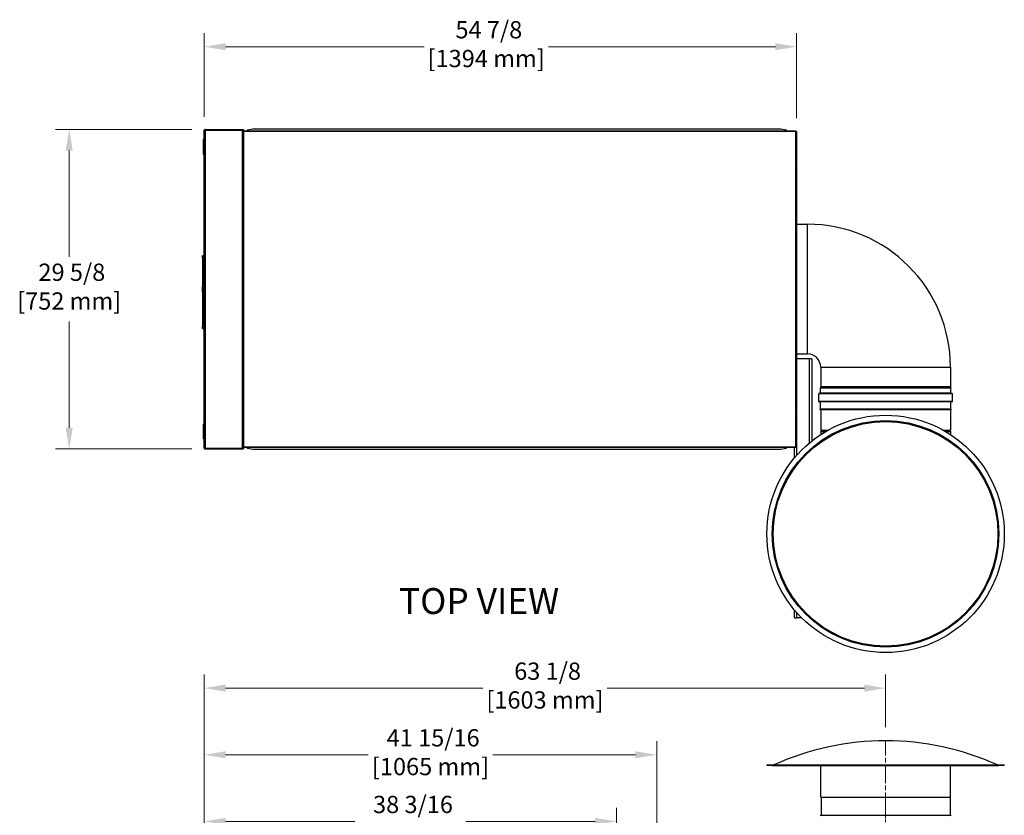
# Model space of a CAD drawing. Units: inches. Extents: x 20 to 327, y 12 to 213.
# Drawn here: x 122 to 214, y 139 to 213 of the extents above; entities that cross this region are included whole.
import ezdxf

# ---------------------------------------------------------------- set-up
doc = ezdxf.new("R2010")
doc.units = ezdxf.units.IN
doc.header["$LTSCALE"] = 20
doc.header["$MEASUREMENT"] = 0
doc.linetypes.add('CHAIN', pattern=[0.7087, 0.4724, -0.0591, 0.1181, -0.0591])
for name, color, linetype, lineweight in [('Centerline(ANSI)', 96, 'CHAIN', 18), ('Dimensions(ANSI)', 7, 'Continuous', 18), ('Symbols(ANSI)', 7, 'Continuous', 25), ('Visible Edges(ANSI)', 7, 'Continuous', 25), ('Visible Tangent Edges(ANSI)', 7, 'Continuous', 25)]:
    doc.layers.add(name, color=color, linetype=linetype, lineweight=lineweight)
doc.styles.add('Current-ANSI', font='arial.ttf')
doc.styles.add('MESTEK', font='arial.ttf')
doc.dimstyles.new('MESTEK FRACTIONS', dxfattribs={"dimscale": 20, "dimtxt": 0.08, "dimasz": 0.098425, "dimexe": 0.063, "dimexo": 0.0625, "dimgap": 0.031496, "dimtad": 0, "dimtih": 1, "dimtoh": 1, "dimdec": 4, "dimrnd": 1e-08, "dimzin": 1, "dimdsep": 46, "dimlunit": 5, "dimtxsty": 'MESTEK', "dimcen": 0.09, "dimdle": 0.393701, "dimclrd": 7, "dimclre": 7, "dimclrt": 7, "dimadec": 0, "dimazin": 0, "dimtfac": 1, "dimtofl": 0, "dimtmove": 0, "dimatfit": 3, "dimfxl": 0, "dimfrac": 2, "dimtolj": 1, "dimtzin": 0, "dimlwd": 15, "dimlwe": 15, "dimarcsym": 0})

# ---------------------------------------------------------------- blocks, each defined once
blk = doc.blocks.new('*D25')
at = {"layer": 'Defpoints', "color": 0, "linetype": 'Continuous'}
for p in [(194.331, 210.383), (139.452, 202.634), (194.331, 202.509)]:
    blk.add_point(p, dxfattribs=at)
at = {"layer": 'Dimensions(ANSI)', "color": 7, "linetype": 'Continuous', "lineweight": 15}
for p, q in [((139.452, 203.884), (139.452, 211.643)), ((194.331, 203.759), (194.331, 211.643)), ((141.421, 210.383), (159.809, 210.383)), ((192.363, 210.383), (171.331, 210.383))]:
    blk.add_line(p, q, dxfattribs=at)
at = {"layer": 'Dimensions(ANSI)', "color": 7, "linetype": 'Continuous'}
for points in [[(141.421, 210.711), (141.421, 210.055), (139.452, 210.383)], [(192.363, 210.711), (192.363, 210.055), (194.331, 210.383)]]:
    blk.add_solid(points, dxfattribs=at)
at = {"layer": 'Dimensions(ANSI)', "color": 7, "linetype": 'Continuous', "lineweight": 18, "insert": (165.57, 212.756), "char_height": 1.6, "attachment_point": 2, "style": 'MESTEK'}
blk.add_mtext('\\A1; 54 7/8\\P[1394 mm]', dxfattribs=at)
blk = doc.blocks.new('*D27')
at = {"layer": 'Defpoints', "color": 0, "linetype": 'Continuous'}
for p in [(177.632, 138.562), (139.452, 124.126), (177.632, 108.567)]:
    blk.add_point(p, dxfattribs=at)
at = {"layer": 'Dimensions(ANSI)', "color": 7, "linetype": 'Continuous', "lineweight": 15}
for p, q in [((139.452, 125.376), (139.452, 139.822)), ((177.632, 109.817), (177.632, 139.822)), ((141.421, 138.562), (153.403, 138.562)), ((175.664, 138.562), (163.682, 138.562))]:
    blk.add_line(p, q, dxfattribs=at)
at = {"layer": 'Dimensions(ANSI)', "color": 7, "linetype": 'Continuous'}
for points in [[(141.421, 138.89), (141.421, 138.234), (139.452, 138.562)], [(175.664, 138.89), (175.664, 138.234), (177.632, 138.562)]]:
    blk.add_solid(points, dxfattribs=at)
at = {"layer": 'Dimensions(ANSI)', "color": 7, "linetype": 'Continuous', "lineweight": 18, "insert": (158.542, 140.934), "char_height": 1.6, "attachment_point": 2, "style": 'MESTEK'}
blk.add_mtext('\\A1; 38 3/16\\P[970 mm]', dxfattribs=at)
blk = doc.blocks.new('*D28')
at = {"layer": 'Defpoints', "color": 0, "linetype": 'Continuous'}
for p in [(181.369, 144.74), (139.452, 124.126), (181.369, 104.982)]:
    blk.add_point(p, dxfattribs=at)
at = {"layer": 'Dimensions(ANSI)', "color": 7, "linetype": 'Continuous', "lineweight": 15}
for p, q in [((139.452, 125.376), (139.452, 146)), ((181.369, 106.232), (181.369, 146)), ((141.421, 144.74), (154.649, 144.74)), ((179.401, 144.74), (166.172, 144.74))]:
    blk.add_line(p, q, dxfattribs=at)
at = {"layer": 'Dimensions(ANSI)', "color": 7, "linetype": 'Continuous'}
for points in [[(141.421, 145.068), (141.421, 144.412), (139.452, 144.74)], [(179.401, 145.068), (179.401, 144.412), (181.369, 144.74)]]:
    blk.add_solid(points, dxfattribs=at)
at = {"layer": 'Dimensions(ANSI)', "color": 7, "linetype": 'Continuous', "lineweight": 18, "insert": (160.411, 147.112), "char_height": 1.6, "attachment_point": 2, "style": 'MESTEK'}
blk.add_mtext('\\A1; 41 15/16\\P[1065 mm]', dxfattribs=at)
blk = doc.blocks.new('*D29')
at = {"layer": 'Defpoints', "color": 0, "linetype": 'Continuous'}
for p in [(202.577, 150.918), (202.577, 146.045), (139.452, 124.126)]:
    blk.add_point(p, dxfattribs=at)
at = {"layer": 'Dimensions(ANSI)', "color": 7, "linetype": 'Continuous', "lineweight": 15}
for p, q in [((139.452, 125.376), (139.452, 152.178)), ((202.577, 147.295), (202.577, 152.178)), ((141.421, 150.918), (165.253, 150.918)), ((200.608, 150.918), (176.775, 150.918))]:
    blk.add_line(p, q, dxfattribs=at)
at = {"layer": 'Dimensions(ANSI)', "color": 7, "linetype": 'Continuous'}
for points in [[(141.421, 151.246), (141.421, 150.59), (139.452, 150.918)], [(200.608, 151.246), (200.608, 150.59), (202.577, 150.918)]]:
    blk.add_solid(points, dxfattribs=at)
at = {"layer": 'Dimensions(ANSI)', "color": 7, "linetype": 'Continuous', "lineweight": 18, "insert": (171.014, 153.29), "char_height": 1.6, "attachment_point": 2, "style": 'MESTEK'}
blk.add_mtext('\\A1; 63 1/8\\P[1603 mm]', dxfattribs=at)
blk = doc.blocks.new('*D41')
at = {"layer": 'Defpoints', "color": 0, "linetype": 'Continuous'}
for p in [(139.533, 202.715), (126.935, 173.09), (139.533, 173.09)]:
    blk.add_point(p, dxfattribs=at)
at = {"layer": 'Dimensions(ANSI)', "color": 7, "linetype": 'Continuous', "lineweight": 15}
for p, q in [((138.283, 202.715), (125.675, 202.715)), ((126.935, 200.746), (126.935, 190.905)), ((126.935, 175.058), (126.935, 184.9)), ((138.283, 173.09), (125.675, 173.09))]:
    blk.add_line(p, q, dxfattribs=at)
at = {"layer": 'Dimensions(ANSI)', "color": 7, "linetype": 'Continuous'}
for points in [[(126.606, 200.746), (127.263, 200.746), (126.935, 202.715)], [(126.606, 175.058), (127.263, 175.058), (126.935, 173.09)]]:
    blk.add_solid(points, dxfattribs=at)
at = {"layer": 'Dimensions(ANSI)', "color": 7, "linetype": 'Continuous', "lineweight": 18, "insert": (126.935, 190.275), "char_height": 1.6, "attachment_point": 2, "style": 'MESTEK'}
blk.add_mtext('\\A1; 29 5/8\\P[752 mm]', dxfattribs=at)

msp = doc.modelspace()

# ---------------------------------------------------------------- linework, layer by layer
at = {"layer": 'Centerline(ANSI)', "color": 7, "linetype": 'CHAIN', "ltscale": 0.180446}
msp.add_line((202.576511, 139.545299), (202.576511, 146.045299), dxfattribs=at)
at = {"layer": 'Centerline(ANSI)', "color": 7, "linetype": 'CHAIN', "ltscale": 0.088867}
msp.add_line((202.576511, 136.317299), (202.576511, 139.520299), dxfattribs=at)
at = {"layer": 'Visible Edges(ANSI)', "color": 7}
for p, q in [((139.532992, 202.633921), (139.451992, 202.63392)), ((139.452082, 173.17092), (139.451992, 202.63392)), ((139.532992, 202.714921), (143.076992, 202.714932)), ((139.532992, 202.714921), (139.532992, 202.664921)), ((139.532992, 202.664921), (143.076992, 202.664932)), ((139.532992, 202.65785), (142.995992, 202.65786)), ((139.532992, 202.633921), (139.532992, 202.65785)), ((143.076992, 202.65786), (142.995992, 202.65786)), ((143.076992, 202.714932), (143.076992, 202.664932)), ((143.076992, 202.65786), (143.077082, 173.147003)), ((143.076992, 202.591432), (194.280102, 202.591587)), ((143.453111, 202.591904), (143.453112, 202.670431)), ((143.453112, 202.670431), (143.953113, 202.757257)), ((143.953113, 202.757257), (192.872112, 202.757406)), ((192.872112, 202.757406), (193.372107, 202.670584)), ((193.372107, 202.670584), (193.372107, 202.592055)), ((194.225121, 202.559193), (194.244605, 202.559193)), ((194.225121, 202.559193), (194.225121, 202.510587)), ((194.244605, 202.572472), (194.280102, 202.572472)), ((194.244605, 202.572472), (194.244605, 202.559193)), ((194.244605, 202.559193), (194.280102, 202.559193)), ((194.280102, 202.547296), (194.244605, 202.547296)), ((194.244605, 202.547296), (194.244606, 202.510587)), ((194.280102, 202.534271), (194.244605, 202.534271)), ((194.280104, 202.591587), (194.280102, 202.591587)), ((194.280102, 202.559193), (194.280102, 202.572472)), ((194.280102, 202.559193), (194.280102, 202.547296)), ((194.280102, 202.534271), (194.280102, 202.547296)), ((194.280102, 202.541587), (194.280104, 202.541587)), ((194.280104, 202.541587), (194.280104, 202.591587)), ((139.451895, 201.796233), (139.451899, 200.398595)), ((139.451995, 201.796233), (139.451895, 201.796233)), ((194.225121, 202.510587), (194.244606, 202.510587)), ((194.225121, 202.509193), (194.225121, 202.510587)), ((194.250121, 202.509193), (194.225121, 202.509193)), ((194.250121, 202.509193), (194.331121, 202.509193)), ((194.281121, 202.526194), (194.331121, 202.526194)), ((194.281121, 202.509193), (194.281121, 202.526194)), ((194.331121, 202.526194), (194.331121, 202.509193)), ((194.331121, 202.509193), (194.331121, 173.295194)), ((139.451999, 200.398595), (139.451899, 200.398595)), ((194.250121, 199.667809), (194.250121, 199.611106)), ((194.331121, 193.929416), (195.326511, 193.929416)), ((139.272027, 191.003378), (139.397027, 191.048874)), ((139.272028, 190.815878), (139.272027, 191.003378)), ((139.272028, 190.815878), (139.272047, 184.440878)), ((139.397028, 190.815878), (139.397027, 191.048874)), ((139.397047, 184.440878), (139.397028, 190.815878)), ((139.397029, 190.628378), (139.452029, 190.628378)), ((139.239036, 188.155299), (139.272036, 188.155299)), ((139.239036, 188.155299), (139.239036, 188.02886)), ((139.239036, 188.02886), (139.272036, 188.02886)), ((139.239036, 188.02886), (139.239037, 187.77598)), ((139.239037, 187.77598), (139.272037, 187.77598)), ((139.239037, 187.77598), (139.239038, 187.64954)), ((139.239038, 187.64954), (139.272038, 187.649541)), ((139.272048, 184.253378), (139.272047, 184.440878)), ((139.397047, 184.628378), (139.452047, 184.628378)), ((139.397048, 184.207882), (139.397047, 184.440878)), ((139.272048, 184.253378), (139.397048, 184.207882)), ((194.331121, 181.901416), (195.326511, 181.901416)), ((194.331121, 181.441471), (194.346856, 181.441471)), ((195.522656, 181.441471), (194.346856, 181.441471)), ((195.747256, 181.441471), (195.522656, 181.441471)), ((195.747256, 181.441471), (195.747256, 173.838714)), ((196.562511, 180.665416), (196.562511, 178.852325)), ((208.590511, 180.665416), (208.590511, 178.852325)), ((196.532619, 178.73058), (196.562376, 178.849609)), ((196.562511, 178.852325), (208.590511, 178.852325)), ((208.590645, 178.849609), (208.620402, 178.73058)), ((196.383961, 177.496248), (196.383961, 178.199248)), ((208.730261, 178.238048), (196.422761, 178.238048)), ((196.531461, 178.249248), (196.531461, 178.72117)), ((208.621561, 178.249248), (208.621561, 178.72117)), ((208.769061, 177.496248), (208.769061, 178.199248)), ((208.730261, 177.457448), (196.422761, 177.457448)), ((196.531461, 176.794832), (196.531461, 177.446248)), ((208.621561, 176.794832), (208.621561, 177.446248)), ((194.250121, 176.193281), (194.250121, 176.136579)), ((196.50361, 176.72708), (196.528069, 176.779534)), ((208.649412, 176.72708), (196.50361, 176.72708)), ((196.528624, 176.715416), (196.50361, 176.72708)), ((208.624398, 176.715416), (196.528624, 176.715416)), ((196.562511, 176.715416), (196.562511, 174.840416)), ((208.590511, 176.715416), (208.590511, 174.840416)), ((208.624398, 176.715416), (208.649412, 176.72708)), ((208.624953, 176.779534), (208.649412, 176.72708)), ((139.452075, 175.406246), (139.451975, 175.406246)), ((139.451975, 175.406246), (139.451979, 174.008608)), ((196.562511, 174.840416), (197.251159, 174.840416)), ((196.625011, 174.777916), (196.562511, 174.840416)), ((196.625011, 174.777916), (196.562511, 174.715416)), ((196.562511, 174.715416), (197.031243, 174.715416)), ((196.562511, 174.715416), (196.562511, 174.425834)), ((196.625011, 174.777916), (197.139729, 174.777916)), ((207.901863, 174.840416), (208.590511, 174.840416)), ((208.013292, 174.777916), (208.528011, 174.777916)), ((208.121779, 174.715416), (208.590511, 174.715416)), ((208.528011, 174.777916), (208.590511, 174.840416)), ((208.528011, 174.777916), (208.590511, 174.715416)), ((208.590511, 174.715416), (208.590511, 174.425834)), ((139.452079, 174.008608), (139.451979, 174.008608)), ((139.533082, 173.170921), (139.452082, 173.17092)), ((139.533082, 173.170921), (139.533082, 173.146992)), ((139.533082, 173.146992), (142.996082, 173.147002)), ((143.077082, 173.139932), (139.533082, 173.139921)), ((139.533082, 173.089921), (139.533082, 173.139921)), ((139.533082, 173.089921), (143.077082, 173.089932)), ((143.077082, 173.147003), (142.996082, 173.147002)), ((194.280103, 173.212955), (143.077081, 173.212955)), ((143.077082, 173.089932), (143.077082, 173.139932)), ((143.453105, 173.212955), (143.453105, 173.212484)), ((143.453105, 173.133956), (143.453105, 173.212484)), ((143.953105, 173.047132), (143.453105, 173.133956)), ((192.872104, 173.047132), (143.953105, 173.047132)), ((193.372104, 173.133956), (192.872104, 173.047132)), ((193.372104, 173.212484), (193.372104, 173.133956)), ((194.122256, 172.252857), (194.122256, 173.212955)), ((194.225121, 173.293955), (194.225121, 173.295194)), ((194.225121, 173.295194), (194.250121, 173.295194)), ((194.225121, 173.293955), (194.225121, 173.245194)), ((194.244606, 173.293955), (194.225121, 173.293955)), ((194.244606, 173.245194), (194.225121, 173.245194)), ((194.244606, 173.293955), (194.244606, 173.257011)), ((194.244606, 173.270208), (194.280103, 173.270208)), ((194.244606, 173.257011), (194.280103, 173.257011)), ((194.280103, 173.245194), (194.244606, 173.245194)), ((194.244606, 173.245194), (194.244606, 173.231905)), ((194.280103, 173.231905), (194.244606, 173.231905)), ((194.331121, 173.295194), (194.250121, 173.295194)), ((194.280103, 173.270208), (194.280103, 173.257011)), ((194.280103, 173.257011), (194.280103, 173.245194)), ((194.280103, 173.245194), (194.280103, 173.231905)), ((194.281121, 173.278194), (194.281121, 173.295194)), ((194.331121, 173.278194), (194.281121, 173.278194)), ((194.331121, 173.295194), (194.331121, 173.278194)), ((194.122256, 157.441471), (194.122256, 158.177975)), ((194.122256, 157.441471), (194.346856, 157.441471)), ((194.794109, 157.441471), (194.346856, 157.441471)), ((191.576511, 143.795299), (213.576511, 143.795299)), ((191.576511, 143.795299), (191.576511, 143.777299)), ((191.576511, 143.777299), (213.576511, 143.777299)), ((192.132453, 143.742669), (213.020569, 143.742669)), ((196.576511, 140.795299), (196.576511, 143.742669)), ((208.576511, 140.795299), (208.576511, 143.742669)), ((213.576511, 143.795299), (213.576511, 143.777299)), ((196.576511, 140.795299), (208.576511, 140.795299)), ((196.594511, 140.795299), (196.594511, 139.134943)), ((208.558511, 140.795299), (208.558511, 139.134943))]:
    msp.add_line(p, q, dxfattribs=at)
for radius in [11, 10.5, 10.408169]:
    msp.add_circle((202.576511, 165.215416), radius, dxfattribs=at)
for centre, radius, start, end in [((139.532992, 202.633921), 0.081, 90.00017394, 180.00017394), ((139.532992, 202.633921), 0.031, 90.00017394, 180.00017394), ((195.326511, 180.665416), 13.264, 0, 90), ((195.326511, 180.665416), 1.236, 0, 90), ((196.551511, 178.852325), 0.0112, 345.96375653, 0), ((208.601511, 178.852325), 0.0112, 180, 194.03624347), ((196.422761, 178.199248), 0.0388, 90, 180), ((196.520261, 178.249248), 0.0112, 270, 0), ((196.570261, 178.72117), 0.0388, 165.96375653, 180), ((208.582761, 178.72117), 0.0388, 0, 14.03624347), ((208.632761, 178.249248), 0.0112, 180, 270), ((208.730261, 178.199248), 0.0388, 0, 90), ((196.422761, 177.496248), 0.0388, 180, 270), ((196.520261, 177.446248), 0.0112, 0, 90), ((208.632761, 177.446248), 0.0112, 90, 180), ((208.730261, 177.496248), 0.0388, 270, 0), ((196.495261, 176.794832), 0.0362, 335, 0), ((208.657761, 176.794832), 0.0362, 180, 205), ((139.533082, 173.170921), 0.081, 180.00017394, 270.00017394), ((139.533082, 173.170921), 0.031, 180.00017394, 270.00017394), ((202.576511, 121.082038), 24.963261, 65.48705353, 114.51294647), ((192.132453, 143.823169), 0.0805, 214.73757042, 270), ((213.020569, 143.823169), 0.0805, 270, 325.26242958), ((196.594511, 139.045299), 0.082, 95.09968891, 180), ((196.586511, 139.134943), 0.008, 275.09968891, 0), ((208.566511, 139.134943), 0.008, 180, 264.90031109), ((208.558511, 139.045299), 0.082, 0, 84.90031109)]:
    msp.add_arc(centre, radius, start, end, dxfattribs=at)
for centre, major_axis, start_param, end_param in [((143.45311, 202.622433), (0, -0.031), 6.283183792, 6.457716642), ((193.372107, 202.622584), (0, 0.031), 3.141609257, 3.316141936), ((194.280102, 202.510587), (0, 0.081), 0.000056561, 0.701316212), ((193.372104, 173.181955), (0, 0.031), 6.108363198, 6.282886025), ((194.280103, 173.293955), (0, 0.081), 3.140355905, 3.838997048)]:
    msp.add_ellipse(centre, major_axis=major_axis, ratio=0.00001, start_param=start_param, end_param=end_param, dxfattribs=at)
for points in [[(139.372546, 201.756863), (139.411916, 201.796233)], [(139.37255, 200.437965), (139.372546, 201.756863)], [(139.411916, 201.796233), (139.41192, 200.398595)], [(139.411916, 201.796233), (139.451286, 201.796233)], [(139.451286, 201.796233), (139.45129, 200.398595)], [(139.451895, 201.689934), (139.451287, 201.689934)], [(139.41192, 200.398595), (139.37255, 200.437965)], [(139.45129, 200.398595), (139.41192, 200.398595)], [(139.372626, 175.366875), (139.411996, 175.406246)], [(139.37263, 174.047978), (139.372626, 175.366875)], [(139.411996, 175.406246), (139.451366, 175.406246)], [(139.411996, 175.406246), (139.412, 174.008608)], [(139.451366, 175.406246), (139.451371, 174.008608)], [(139.412, 174.008608), (139.37263, 174.047978)], [(139.451371, 174.008608), (139.412, 174.008608)], [(139.45137, 174.114907), (139.451979, 174.114907)]]:
    msp.add_open_spline(points, degree=1, dxfattribs=at)
for points, weights in [([(139.451895, 201.633533), (139.451287, 201.634989), (139.451287, 201.636568)], [0.966995814318, 0.964177175238, 1]), ([(139.45129, 200.489146), (139.45129, 200.490725), (139.451899, 200.492181)], [1, 0.923331326932, 0.886800731856]), ([(139.451975, 175.31266), (139.451367, 175.314116), (139.451367, 175.315695)], [0.886800731856, 0.923331326932, 1]), ([(139.45137, 174.168273), (139.45137, 174.169852), (139.451978, 174.171308)], [1, 0.964177175238, 0.966995814318])]:
    msp.add_rational_spline(points, weights, degree=2, dxfattribs=at)
at = {"layer": 'Visible Tangent Edges(ANSI)', "color": 7}
for p, q in [((139.532992, 202.633921), (139.533082, 173.170921)), ((142.996082, 173.147002), (142.995992, 202.65786)), ((143.453111, 202.591904), (193.372107, 202.592055)), ((194.225121, 202.510587), (143.076992, 202.510432)), ((194.250121, 199.667809), (194.250121, 202.509193)), ((194.250121, 176.193281), (194.250121, 199.611106)), ((195.326511, 181.901416), (195.326511, 193.929416)), ((139.272028, 190.815878), (139.397028, 190.815878)), ((139.272047, 184.440878), (139.397047, 184.440878)), ((194.346856, 172.514236), (194.346856, 181.441471)), ((195.522656, 173.65598), (195.522656, 181.441471)), ((196.562511, 180.665416), (208.590511, 180.665416)), ((208.590645, 178.849609), (196.562376, 178.849609)), ((208.769061, 178.199248), (196.383961, 178.199248)), ((208.621561, 178.72117), (196.531461, 178.72117)), ((208.621561, 178.249248), (196.531461, 178.249248)), ((208.620402, 178.73058), (196.532619, 178.73058)), ((208.769061, 177.496248), (196.383961, 177.496248)), ((208.621561, 177.446248), (196.531461, 177.446248)), ((194.250121, 173.295194), (194.250121, 176.136579)), ((208.624953, 176.779534), (196.528069, 176.779534)), ((208.621561, 176.794832), (196.531461, 176.794832)), ((143.077081, 173.293955), (194.225121, 173.293955)), ((193.372104, 173.212484), (143.453105, 173.212484)), ((194.346856, 157.441471), (194.346856, 157.916595)), ((196.587222, 139.126975), (208.5658, 139.126975)), ((196.594511, 139.134943), (208.558511, 139.134943))]:
    msp.add_line(p, q, dxfattribs=at)

# ---------------------------------------------------------------- texts
at = {"layer": 'Symbols(ANSI)', "color": 7, "insert": (157.486933, 160.190107), "char_height": 2.40000003, "width": 16.39573217, "attachment_point": 1, "style": 'Current-ANSI'}
msp.add_mtext('{\\fArial|b0|i0;\\H2.4000;TOP VIEW}', dxfattribs=at)

# ---------------------------------------------------------------- dimensions: what is measured, and where the dimension line sits
at = {"layer": 'Dimensions(ANSI)', "color": 7, "linetype": 'Continuous', "lineweight": 18}
for base, p1, p2, angle, text, override, picture, middle in [((194.331121, 210.383209), (139.452082, 202.63392), (194.331121, 202.509193), 180, ' <>\\X[1394 mm]', {"dimtih": 0, "dimtoh": 0, "dimdec": 4, "dimpost": '\\X', "dimtp": 0, "dimtm": 0, "dimtdec": 2, "dimatfit": 1, "dimtvp": -0.25}, '*D25', (165.57005, 210.383209)), ((126.934567, 173.089921), (139.532992, 202.714921), (139.533082, 173.089921), 90, ' <>\\X[752 mm]', {"dimdec": 4, "dimpost": '\\X', "dimtp": 0, "dimtm": 0, "dimtdec": 2, "dimatfit": 1, "dimtvp": -0.25}, '*D41', (126.934567, 187.902421)), ((202.576511, 150.917668), (139.452082, 124.125963), (202.576511, 146.045299), 180, ' <>\\X[1603 mm]', {"dimtih": 0, "dimtoh": 0, "dimdec": 4, "dimpost": '\\X', "dimtp": 0, "dimtm": 0, "dimtdec": 2, "dimatfit": 1, "dimtvp": -0.25}, '*D29', (171.014296, 150.917668)), ((181.36921, 144.739734), (139.452082, 124.125963), (181.36921, 104.982293), 180, ' <>\\X[1065 mm]', {"dimtih": 0, "dimtoh": 0, "dimdec": 4, "dimpost": '\\X', "dimtp": 0, "dimtm": 0, "dimtdec": 2, "dimatfit": 1, "dimtvp": -0.25}, '*D28', (160.410646, 144.739734)), ((177.632389, 138.561801), (139.452082, 124.125963), (177.632389, 108.567046), 180, ' <>\\X[970 mm]', {"dimtih": 0, "dimtoh": 0, "dimdec": 4, "dimpost": '\\X', "dimtp": 0, "dimtm": 0, "dimtdec": 2, "dimatfit": 1, "dimtvp": -0.25}, '*D27', (158.542235, 138.561801))]:
    dim = msp.add_linear_dim(base=base, p1=p1, p2=p2, angle=angle, text=text, dimstyle='MESTEK FRACTIONS', override=override, dxfattribs=at)
    dim.commit()
    dim.dimension.update_dxf_attribs({"geometry": picture, "text_midpoint": middle, "dimtype": 160})

doc.saveas('drawing.dxf')
